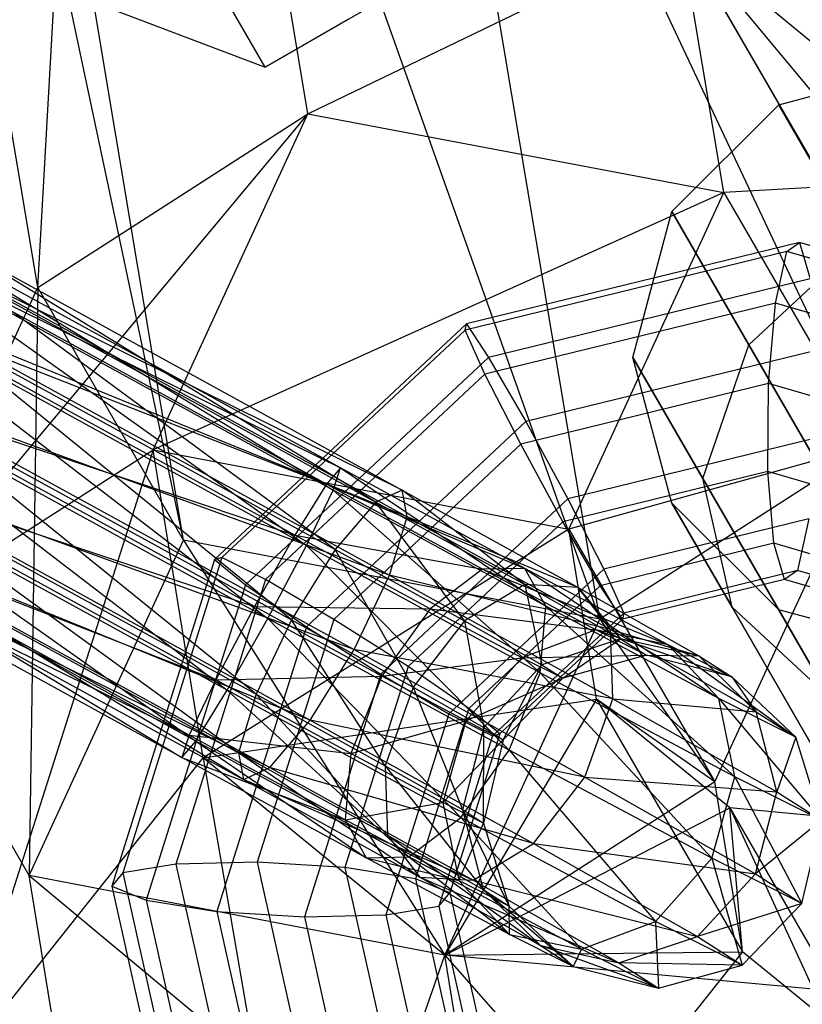
# Model space of a CAD drawing. Extents: x -3250 to 3983, y -5080 to 3884.
# Drawn here: x 2131 to 2145, y -3731 to -3713 of the extents above; entities that cross this region are included whole.
import ezdxf

# ---------------------------------------------------------------- set-up
doc = ezdxf.new("R2010")
doc.units = 0

msp = doc.modelspace()

# ---------------------------------------------------------------- linework, layer by layer
at = {"color": 0}
for p, q in [((2135.408995, -3714.11728, 1119.956872), (2123.388179, -3693.296617, 1095.915241)), ((2136.186316, -3714.96364, 1150.66865), (2133.75289, -3700.439043, 1136.873266)), ((2131.275811, -3718.12239, 1145.645653), (2132.160074, -3702.444308, 1135.933063)), ((2131.275811, -3718.12239, 1145.645653), (2129.260676, -3706.094486, 1134.221615)), ((2135.408995, -3714.11728, 1119.956872), (2148.832388, -3706.36728, 1119.956872)), ((2140.624305, -3707.650462, 1127.192286), (2145.612722, -3716.290655, 1140.621178)), ((2146.400123, -3720.990477, 1145.085044), (2140.312405, -3708.043126, 1127.008179)), ((2133.927461, -3722.715183, 1140.342353), (2131.06329, -3709.216705, 1130.616387)), ((2141.489617, -3724.149227, 1140.062048), (2139.056191, -3709.624629, 1126.266664)), ((2123.951411, -3709.772164, 1129.448645), (2135.408995, -3714.11728, 1119.956872)), ((2141.489617, -3724.149227, 1140.062048), (2136.466122, -3710.009902, 1127.228042)), ((2133.927461, -3722.715183, 1140.342353), (2131.912327, -3710.687279, 1128.918314)), ((2136.186316, -3714.96364, 1150.66865), (2142.961072, -3711.697861, 1145.924479)), ((2142.961072, -3711.697861, 1145.924479), (2146.680454, -3714.765073, 1150.440453)), ((2143.748472, -3716.397684, 1150.388345), (2142.961072, -3711.697861, 1145.924479)), ((2142.961072, -3711.697861, 1145.924479), (2145.612722, -3716.290655, 1140.621178)), ((2149.332104, -3719.357866, 1145.137152), (2142.961072, -3711.697861, 1145.924479)), ((2136.908995, -3713.251254, 1124.199512), (2135.408995, -3714.11728, 1119.956872)), ((2144.742668, -3714.80327, 1170), (2147.392668, -3714.093205, 1170)), ((2142.802733, -3716.743205, 1170), (2144.742668, -3714.80327, 1170)), ((2144.742668, -3714.80327, 1170), (2146.189594, -3717.309419, 1180.8)), ((2146.189594, -3717.309419, 1159.2), (2144.742668, -3714.80327, 1170)), ((2136.186316, -3714.96364, 1150.66865), (2128.466535, -3724.220207, 1149.52188)), ((2131.275811, -3718.12239, 1145.645653), (2136.186316, -3714.96364, 1150.66865)), ((2133.37265, -3721.070989, 1154.550935), (2136.186316, -3714.96364, 1150.66865)), ((2136.186316, -3714.96364, 1150.66865), (2143.748472, -3716.397684, 1150.388345)), ((2143.748472, -3716.397684, 1150.388345), (2133.37265, -3721.070989, 1154.550935)), ((2140.930414, -3722.514564, 1154.27669), (2143.748472, -3716.397684, 1150.388345)), ((2145.612722, -3716.290655, 1140.621178), (2143.748472, -3716.397684, 1150.388345)), ((2143.748472, -3716.397684, 1150.388345), (2146.400123, -3720.990477, 1145.085044)), ((2142.092668, -3719.393205, 1170), (2142.802733, -3716.743205, 1170)), ((2142.802733, -3716.743205, 1170), (2144.202094, -3719.166968, 1180.444967)), ((2144.202094, -3719.166968, 1159.555033), (2142.802733, -3716.743205, 1170)), ((2128.910433, -3717.084394, 558.770002), (2136.643099, -3721.808641, 556.558098)), ((2136.7757, -3721.401679, 558.063867), (2128.910433, -3717.084394, 558.770002)), ((2128.432671, -3717.301896, 557.295222), (2136.15995, -3722.811551, 555.46577)), ((2136.643099, -3721.808641, 556.558098), (2128.432671, -3717.301896, 557.295222)), ((2145.121513, -3717.305386, 564.946045), (2139.065699, -3718.785825, 565.581388)), ((2144.202094, -3719.166968, 1180.444967), (2146.189594, -3717.309419, 1180.8)), ((2144.202094, -3719.166968, 1159.555033), (2146.189594, -3717.309419, 1159.2)), ((2144.889055, -3717.467252, 563.41539), (2145.121513, -3717.305386, 564.946045)), ((2150.649788, -3718.911177, 563.864157), (2145.121513, -3717.305386, 564.946045)), ((2145.121513, -3717.305386, 564.946045), (2145.317634, -3717.96407, 566.34276)), ((2130.031848, -3717.487039, 573.722604), (2137.897115, -3721.804324, 573.016469)), ((2137.419353, -3722.021826, 571.541688), (2130.031848, -3717.487039, 573.722604)), ((2144.889055, -3717.467252, 563.41539), (2139.041392, -3718.896806, 564.028895)), ((2144.682547, -3718.406298, 562.160934), (2144.889055, -3717.467252, 563.41539)), ((2150.265749, -3719.029015, 562.363167), (2144.889055, -3717.467252, 563.41539)), ((2129.002115, -3717.571885, 560.254754), (2136.7757, -3721.401679, 558.063867)), ((2136.522221, -3721.69971, 559.579606), (2129.002115, -3717.571885, 560.254754)), ((2129.77837, -3717.78507, 575.238344), (2137.988797, -3722.291815, 574.50122)), ((2137.897115, -3721.804324, 573.016469), (2129.77837, -3717.78507, 575.238344)), ((2129.899247, -3717.894001, 572.216835), (2137.419353, -3722.021826, 571.541688)), ((2136.683529, -3722.886041, 570.472045), (2129.899247, -3717.894001, 572.216835)), ((2145.317634, -3717.96407, 566.34276), (2139.469971, -3719.393623, 566.956265)), ((2127.696847, -3718.166111, 556.225578), (2135.455711, -3724.141679, 555.07957)), ((2136.15995, -3722.811551, 555.46577), (2127.696847, -3718.166111, 556.225578)), ((2128.466535, -3724.220207, 1149.52188), (2131.275811, -3718.12239, 1145.645653)), ((2131.275811, -3718.12239, 1145.645653), (2131.118186, -3728.813, 1144.218579)), ((2133.927461, -3722.715183, 1140.342353), (2131.275811, -3718.12239, 1145.645653)), ((2144.682547, -3718.406298, 562.160934), (2139.403562, -3719.696829, 562.714776)), ((2144.557322, -3719.870906, 561.518806), (2144.682547, -3718.406298, 562.160934)), ((2149.645114, -3719.847769, 561.189755), (2144.682547, -3718.406298, 562.160934)), ((2128.683152, -3718.633746, 561.351638), (2136.522221, -3721.69971, 559.579606)), ((2135.950583, -3722.622876, 560.699176), (2128.683152, -3718.633746, 561.351638)), ((2129.206732, -3718.708236, 576.357913), (2137.669835, -3723.353676, 575.598105)), ((2137.988797, -3722.291815, 574.50122), (2129.206732, -3718.708236, 576.357913)), ((2129.416098, -3718.896911, 571.124507), (2136.683529, -3722.886041, 570.472045)), ((2135.886805, -3724.165403, 570.094149), (2129.416098, -3718.896911, 571.124507)), ((2139.065699, -3718.785825, 565.581388), (2134.490901, -3723.067907, 565.524425)), ((2139.041392, -3718.896806, 564.028895), (2134.623839, -3723.031704, 563.973891)), ((2139.041392, -3718.896806, 564.028895), (2139.065699, -3718.785825, 565.581388)), ((2139.403562, -3719.696829, 562.714776), (2139.041392, -3718.896806, 564.028895)), ((2139.065699, -3718.785825, 565.581388), (2139.469971, -3719.393623, 566.956265)), ((2145.424867, -3719.266811, 567.231287), (2140.145882, -3720.557342, 567.785129)), ((2143.362077, -3721.591886, 1179.475), (2144.202094, -3719.166968, 1180.444967)), ((2143.362077, -3721.591886, 1160.525), (2144.202094, -3719.166968, 1159.555033)), ((2144.202094, -3719.166968, 1180.444967), (2148.025217, -3725.788812, 1188.091214)), ((2148.025217, -3725.788812, 1151.908786), (2144.202094, -3719.166968, 1159.555033)), ((2126.900123, -3719.445473, 555.847682), (2134.719084, -3725.442619, 555.502982)), ((2135.455711, -3724.141679, 555.07957), (2126.900123, -3719.445473, 555.847682)), ((2139.469971, -3719.393623, 566.956265), (2135.052418, -3723.528521, 566.90126)), ((2139.469971, -3719.393623, 566.956265), (2140.145882, -3720.557342, 567.785129)), ((2142.092668, -3719.393205, 1170), (2143.362077, -3721.591886, 1179.475)), ((2142.802733, -3722.043205, 1170), (2142.092668, -3719.393205, 1170)), ((2143.362077, -3721.591886, 1160.525), (2142.092668, -3719.393205, 1170)), ((2139.403562, -3719.696829, 562.714776), (2135.415611, -3723.429613, 562.665121)), ((2140.055166, -3720.971529, 561.991148), (2139.403562, -3719.696829, 562.714776)), ((2128.03901, -3719.985452, 561.766747), (2135.950583, -3722.622876, 560.699176)), ((2135.213956, -3723.923816, 561.122588), (2128.03901, -3719.985452, 561.766747)), ((2144.557322, -3719.870906, 561.518806), (2140.055166, -3720.971529, 561.991148)), ((2144.546935, -3721.468636, 561.661065), (2144.557322, -3719.870906, 561.518806)), ((2148.954181, -3721.148057, 560.658337), (2144.557322, -3719.870906, 561.518806)), ((2128.470104, -3720.009176, 576.781325), (2137.025693, -3724.705382, 576.013213)), ((2137.669835, -3723.353676, 575.598105), (2128.470104, -3720.009176, 576.781325)), ((2128.71186, -3720.227039, 570.738308), (2135.886805, -3724.165403, 570.094149)), ((2135.242663, -3725.517109, 570.509257), (2128.71186, -3720.227039, 570.738308)), ((2140.145882, -3720.557342, 567.785129), (2136.157931, -3724.290126, 567.735474)), ((2140.145882, -3720.557342, 567.785129), (2140.912324, -3721.965163, 567.845887)), ((2126.255981, -3720.797179, 556.262791), (2134.147446, -3726.365785, 556.622552)), ((2134.719084, -3725.442619, 555.502982), (2126.255981, -3720.797179, 556.262791)), ((2145.41448, -3720.86454, 567.373545), (2140.912324, -3721.965163, 567.845887)), ((2128.466535, -3724.220207, 1149.52188), (2133.37265, -3721.070989, 1154.550935)), ((2133.37265, -3721.070989, 1154.550935), (2129.786316, -3732.327146, 1157.202586)), ((2134.283919, -3726.668592, 1159.854236), (2133.37265, -3721.070989, 1154.550935)), ((2133.37265, -3721.070989, 1154.550935), (2140.930414, -3722.514564, 1154.27669)), ((2140.055166, -3720.971529, 561.991148), (2136.654062, -3724.155015, 561.948799)), ((2140.821608, -3722.379351, 562.051906), (2140.055166, -3720.971529, 561.991148)), ((2146.400123, -3720.990477, 1145.085044), (2140.930414, -3722.514564, 1154.27669)), ((2146.400123, -3720.990477, 1145.085044), (2141.489617, -3724.149227, 1140.062048)), ((2143.582065, -3727.107358, 1148.973389), (2146.400123, -3720.990477, 1145.085044)), ((2134.509718, -3725.253944, 560.736388), (2127.242287, -3721.264815, 561.388851)), ((2127.242287, -3721.264815, 561.388851), (2135.213956, -3723.923816, 561.122588)), ((2127.765866, -3721.339305, 576.395126), (2136.228969, -3725.984745, 575.635317)), ((2137.025693, -3724.705382, 576.013213), (2127.765866, -3721.339305, 576.395126)), ((2136.7757, -3721.401679, 558.063867), (2136.522221, -3721.69971, 559.579606)), ((2136.643099, -3721.808641, 556.558098), (2136.7757, -3721.401679, 558.063867)), ((2136.7757, -3721.401679, 558.063867), (2140.512992, -3723.916381, 557.374729)), ((2140.128015, -3723.22752, 558.771278), (2136.7757, -3721.401679, 558.063867)), ((2127.975232, -3721.527979, 571.161719), (2135.242663, -3725.517109, 570.509257)), ((2134.923701, -3726.57897, 571.606142), (2127.975232, -3721.527979, 571.161719)), ((2144.546935, -3721.468636, 561.661065), (2140.821608, -3722.379351, 562.051906)), ((2143.894626, -3723.934419, 1178.15), (2143.362077, -3721.591886, 1179.475)), ((2143.362077, -3721.591886, 1179.475), (2146.830168, -3727.598795, 1186.411181)), ((2143.894626, -3723.934419, 1161.85), (2143.362077, -3721.591886, 1160.525)), ((2146.830168, -3727.598795, 1153.588819), (2143.362077, -3721.591886, 1160.525)), ((2148.378085, -3722.581466, 560.911305), (2144.546935, -3721.468636, 561.661065)), ((2144.654168, -3722.771377, 562.549592), (2144.546935, -3721.468636, 561.661065)), ((2136.522221, -3721.69971, 559.579606), (2135.950583, -3722.622876, 560.699176)), ((2136.522221, -3721.69971, 559.579606), (2140.128015, -3723.22752, 558.771278)), ((2139.356958, -3723.243651, 560.177797), (2136.522221, -3721.69971, 559.579606)), ((2125.937018, -3721.85904, 557.359675), (2133.893968, -3726.663816, 558.138291)), ((2134.147446, -3726.365785, 556.622552), (2125.937018, -3721.85904, 557.359675)), ((2136.15995, -3722.811551, 555.46577), (2136.643099, -3721.808641, 556.558098)), ((2136.643099, -3721.808641, 556.558098), (2140.408736, -3725.125656, 556.362356)), ((2140.512992, -3723.916381, 557.374729), (2136.643099, -3721.808641, 556.558098)), ((2137.897115, -3721.804324, 573.016469), (2137.419353, -3722.021826, 571.541688)), ((2140.912324, -3721.965163, 567.845887), (2137.51122, -3725.148649, 567.803539)), ((2137.988797, -3722.291815, 574.50122), (2137.897115, -3721.804324, 573.016469)), ((2137.897115, -3721.804324, 573.016469), (2141.099189, -3723.576221, 571.720611)), ((2140.127046, -3723.520152, 570.445903), (2137.897115, -3721.804324, 573.016469)), ((2140.912324, -3721.965163, 567.845887), (2141.563928, -3723.239863, 567.122259)), ((2126.506462, -3722.129029, 560.319208), (2134.509718, -3725.253944, 560.736388)), ((2134.026568, -3726.256854, 559.64406), (2126.506462, -3722.129029, 560.319208)), ((2137.419353, -3722.021826, 571.541688), (2136.683529, -3722.886041, 570.472045)), ((2137.419353, -3722.021826, 571.541688), (2140.127046, -3723.520152, 570.445903)), ((2139.029309, -3724.184099, 569.522724), (2137.419353, -3722.021826, 571.541688)), ((2142.802733, -3722.043205, 1170), (2143.894626, -3723.934419, 1178.15)), ((2144.742668, -3723.983139, 1170), (2142.802733, -3722.043205, 1170)), ((2143.894626, -3723.934419, 1161.85), (2142.802733, -3722.043205, 1170)), ((2137.669835, -3723.353676, 575.598105), (2137.988797, -3722.291815, 574.50122)), ((2137.988797, -3722.291815, 574.50122), (2141.685253, -3724.337283, 573.00529)), ((2141.099189, -3723.576221, 571.720611), (2137.988797, -3722.291815, 574.50122)), ((2145.289255, -3722.329148, 566.731418), (2141.563928, -3723.239863, 567.122259)), ((2145.289255, -3722.329148, 566.731418), (2145.082746, -3723.268194, 565.476961)), ((2126.028701, -3722.346531, 558.844427), (2134.026568, -3726.256854, 559.64406)), ((2133.893968, -3726.663816, 558.138291), (2126.028701, -3722.346531, 558.844427)), ((2127.282717, -3722.342214, 575.302798), (2135.493144, -3726.848959, 574.565674)), ((2136.228969, -3725.984745, 575.635317), (2127.282717, -3722.342214, 575.302798)), ((2127.403594, -3722.451146, 572.281289), (2134.923701, -3726.57897, 571.606142)), ((2135.015383, -3727.066461, 573.090893), (2127.403594, -3722.451146, 572.281289)), ((2140.821608, -3722.379351, 562.051906), (2138.007351, -3725.013539, 562.016864)), ((2141.497519, -3723.543069, 562.88077), (2140.821608, -3722.379351, 562.051906)), ((2140.930414, -3722.514564, 1154.27669), (2134.283919, -3726.668592, 1159.854236)), ((2135.950583, -3722.622876, 560.699176), (2135.213956, -3723.923816, 561.122588)), ((2135.950583, -3722.622876, 560.699176), (2139.356958, -3723.243651, 560.177797)), ((2138.406427, -3723.960453, 561.217412), (2135.950583, -3722.622876, 560.699176)), ((2141.433173, -3725.60283, 1157.202586), (2140.930414, -3722.514564, 1154.27669)), ((2140.930414, -3722.514564, 1154.27669), (2143.582065, -3727.107358, 1148.973389)), ((2127.150116, -3722.749176, 573.797029), (2135.015383, -3727.066461, 573.090893)), ((2135.493144, -3726.848959, 574.565674), (2127.150116, -3722.749176, 573.797029)), ((2131.118186, -3728.813, 1144.218579), (2133.927461, -3722.715183, 1140.342353)), ((2141.489617, -3724.149227, 1140.062048), (2133.927461, -3722.715183, 1140.342353)), ((2133.927461, -3722.715183, 1140.342353), (2138.67595, -3730.256576, 1143.944334)), ((2135.455711, -3724.141679, 555.07957), (2136.15995, -3722.811551, 555.46577)), ((2136.15995, -3722.811551, 555.46577), (2139.843183, -3726.531319, 556.005422)), ((2140.408736, -3725.125656, 556.362356), (2136.15995, -3722.811551, 555.46577)), ((2144.654168, -3722.771377, 562.549592), (2141.497519, -3723.543069, 562.88077)), ((2148.071191, -3723.763916, 561.880877), (2144.654168, -3722.771377, 562.549592)), ((2144.850288, -3723.430061, 563.946307), (2144.654168, -3722.771377, 562.549592)), ((2134.623839, -3723.031704, 563.973891), (2132.820077, -3728.764003, 563.265114)), ((2134.623839, -3723.031704, 563.973891), (2134.490901, -3723.067907, 565.524425)), ((2135.415611, -3723.429613, 562.665121), (2134.623839, -3723.031704, 563.973891)), ((2136.683529, -3722.886041, 570.472045), (2135.886805, -3724.165403, 570.094149)), ((2136.683529, -3722.886041, 570.472045), (2139.029309, -3724.184099, 569.522724)), ((2138.100116, -3725.390159, 569.198437), (2136.683529, -3722.886041, 570.472045)), ((2134.490901, -3723.067907, 565.524425), (2132.622933, -3729.00425, 564.79042)), ((2134.490901, -3723.067907, 565.524425), (2135.052418, -3723.528521, 566.90126)), ((2140.128015, -3723.22752, 558.771278), (2139.356958, -3723.243651, 560.177797)), ((2140.512992, -3723.916381, 557.374729), (2140.128015, -3723.22752, 558.771278)), ((2140.128015, -3723.22752, 558.771278), (2143.656534, -3725.594855, 560.417872)), ((2142.732321, -3724.618073, 561.292408), (2140.128015, -3723.22752, 558.771278)), ((2137.025693, -3724.705382, 576.013213), (2137.669835, -3723.353676, 575.598105)), ((2137.669835, -3723.353676, 575.598105), (2141.728203, -3725.599411, 573.955711)), ((2141.685253, -3724.337283, 573.00529), (2137.669835, -3723.353676, 575.598105)), ((2139.356958, -3723.243651, 560.177797), (2138.406427, -3723.960453, 561.217412)), ((2141.563928, -3723.239863, 567.122259), (2138.749671, -3725.874051, 567.087217)), ((2139.356958, -3723.243651, 560.177797), (2142.732321, -3724.618073, 561.292408)), ((2141.422029, -3724.346283, 562.176914), (2139.356958, -3723.243651, 560.177797)), ((2141.563928, -3723.239863, 567.122259), (2141.926098, -3724.039886, 565.80814)), ((2145.082746, -3723.268194, 565.476961), (2141.926098, -3724.039886, 565.80814)), ((2145.082746, -3723.268194, 565.476961), (2144.850288, -3723.430061, 563.946307)), ((2148.49977, -3724.260733, 564.808247), (2145.082746, -3723.268194, 565.476961)), ((2135.052418, -3723.528521, 566.90126), (2133.248655, -3729.26082, 566.192484)), ((2135.415611, -3723.429613, 562.665121), (2133.787262, -3728.604453, 562.025272)), ((2135.052418, -3723.528521, 566.90126), (2136.157931, -3724.290126, 567.735474)), ((2136.654062, -3724.155015, 561.948799), (2135.415611, -3723.429613, 562.665121)), ((2140.127046, -3723.520152, 570.445903), (2139.029309, -3724.184099, 569.522724)), ((2141.497519, -3723.543069, 562.88077), (2139.112864, -3725.775143, 562.851078)), ((2141.099189, -3723.576221, 571.720611), (2140.127046, -3723.520152, 570.445903)), ((2140.127046, -3723.520152, 570.445903), (2141.866639, -3724.50592, 568.105208)), ((2140.127046, -3723.520152, 570.445903), (2140.436371, -3724.981434, 567.629463)), ((2141.685253, -3724.337283, 573.00529), (2141.099189, -3723.576221, 571.720611)), ((2141.099189, -3723.576221, 571.720611), (2143.293028, -3724.819395, 568.768709)), ((2141.099189, -3723.576221, 571.720611), (2141.866639, -3724.50592, 568.105208)), ((2141.901791, -3724.150867, 564.255647), (2141.497519, -3723.543069, 562.88077)), ((2144.850288, -3723.430061, 563.946307), (2141.901791, -3724.150867, 564.255647)), ((2148.115731, -3724.37857, 563.307257), (2144.850288, -3723.430061, 563.946307)), ((2135.213956, -3723.923816, 561.122588), (2134.509718, -3725.253944, 560.736388)), ((2135.213956, -3723.923816, 561.122588), (2138.406427, -3723.960453, 561.217412)), ((2137.531115, -3725.185858, 561.611558), (2135.213956, -3723.923816, 561.122588)), ((2140.408736, -3725.125656, 556.362356), (2140.512992, -3723.916381, 557.374729)), ((2140.512992, -3723.916381, 557.374729), (2143.947025, -3727.014902, 559.787639)), ((2143.656534, -3725.594855, 560.417872), (2140.512992, -3723.916381, 557.374729)), ((2145.657045, -3725.566886, 1176.825), (2143.894626, -3723.934419, 1178.15)), ((2143.894626, -3723.934419, 1178.15), (2146.877733, -3729.101312, 1184.116214)), ((2145.657045, -3725.566886, 1163.175), (2143.894626, -3723.934419, 1161.85)), ((2146.877733, -3729.101312, 1155.883786), (2143.894626, -3723.934419, 1161.85)), ((2138.406427, -3723.960453, 561.217412), (2137.531115, -3725.185858, 561.611558)), ((2138.406427, -3723.960453, 561.217412), (2141.422029, -3724.346283, 562.176914)), ((2140.07675, -3724.852311, 562.834389), (2138.406427, -3723.960453, 561.217412)), ((2141.926098, -3724.039886, 565.80814), (2139.541443, -3726.27196, 565.778447)), ((2141.926098, -3724.039886, 565.80814), (2141.901791, -3724.150867, 564.255647)), ((2144.742668, -3723.983139, 1170), (2145.657045, -3725.566886, 1176.825)), ((2147.392668, -3724.693205, 1170), (2144.742668, -3723.983139, 1170)), ((2145.657045, -3725.566886, 1163.175), (2144.742668, -3723.983139, 1170)), ((2131.118186, -3728.813, 1144.218579), (2128.466535, -3724.220207, 1149.52188)), ((2136.157931, -3724.290126, 567.735474), (2134.529582, -3729.464966, 567.095625)), ((2134.719084, -3725.442619, 555.502982), (2135.455711, -3724.141679, 555.07957)), ((2135.886805, -3724.165403, 570.094149), (2135.242663, -3725.517109, 570.509257)), ((2136.654062, -3724.155015, 561.948799), (2135.265333, -3728.568351, 561.403108)), ((2135.455711, -3724.141679, 555.07957), (2138.967871, -3727.756724, 556.399568)), ((2139.843183, -3726.531319, 556.005422), (2135.455711, -3724.141679, 555.07957)), ((2135.886805, -3724.165403, 570.094149), (2138.100116, -3725.390159, 569.198437)), ((2137.588443, -3726.815168, 569.559936), (2135.886805, -3724.165403, 570.094149)), ((2136.157931, -3724.290126, 567.735474), (2137.51122, -3725.148649, 567.803539)), ((2138.007351, -3725.013539, 562.016864), (2136.654062, -3724.155015, 561.948799)), ((2139.029309, -3724.184099, 569.522724), (2138.100116, -3725.390159, 569.198437)), ((2138.67595, -3730.256576, 1143.944334), (2141.489617, -3724.149227, 1140.062048)), ((2139.029309, -3724.184099, 569.522724), (2140.436371, -3724.981434, 567.629463)), ((2139.029309, -3724.184099, 569.522724), (2139.385463, -3726.118521, 567.468948)), ((2141.901791, -3724.150867, 564.255647), (2139.674381, -3726.235758, 564.227913)), ((2141.489617, -3724.149227, 1140.062048), (2143.582065, -3727.107358, 1148.973389)), ((2141.422029, -3724.346283, 562.176914), (2140.07675, -3724.852311, 562.834389)), ((2142.732321, -3724.618073, 561.292408), (2141.422029, -3724.346283, 562.176914)), ((2141.422029, -3724.346283, 562.176914), (2143.890796, -3725.200739, 564.951721)), ((2142.340636, -3724.808305, 565.078548), (2141.422029, -3724.346283, 562.176914)), ((2141.728203, -3725.599411, 573.955711), (2141.685253, -3724.337283, 573.00529)), ((2141.685253, -3724.337283, 573.00529), (2144.333339, -3725.837863, 569.44218)), ((2141.685253, -3724.337283, 573.00529), (2143.293028, -3724.819395, 568.768709)), ((2141.866639, -3724.50592, 568.105208), (2140.436371, -3724.981434, 567.629463)), ((2140.819761, -3725.226016, 565.181362), (2141.866639, -3724.50592, 568.105208)), ((2141.866639, -3724.50592, 568.105208), (2142.340636, -3724.808305, 565.078548)), ((2143.293028, -3724.819395, 568.768709), (2141.866639, -3724.50592, 568.105208)), ((2143.656534, -3725.594855, 560.417872), (2142.732321, -3724.618073, 561.292408)), ((2142.732321, -3724.618073, 561.292408), (2145.054877, -3726.298166, 564.834866)), ((2143.890796, -3725.200739, 564.951721), (2142.732321, -3724.618073, 561.292408)), ((2136.228969, -3725.984745, 575.635317), (2137.025693, -3724.705382, 576.013213)), ((2137.025693, -3724.705382, 576.013213), (2141.21653, -3727.02442, 574.31721)), ((2141.728203, -3725.599411, 573.955711), (2137.025693, -3724.705382, 576.013213)), ((2140.07675, -3724.852311, 562.834389), (2142.340636, -3724.808305, 565.078548)), ((2142.340636, -3724.808305, 565.078548), (2140.819761, -3725.226016, 565.181362)), ((2143.890796, -3725.200739, 564.951721), (2142.340636, -3724.808305, 565.078548)), ((2142.340636, -3724.808305, 565.078548), (2143.293028, -3724.819395, 568.768709)), ((2143.293028, -3724.819395, 568.768709), (2143.890796, -3725.200739, 564.951721)), ((2144.333339, -3725.837863, 569.44218), (2143.293028, -3724.819395, 568.768709)), ((2138.007351, -3725.013539, 562.016864), (2136.858241, -3728.665371, 561.56533)), ((2137.531115, -3725.185858, 561.611558), (2140.07675, -3724.852311, 562.834389)), ((2139.112864, -3725.775143, 562.851078), (2138.007351, -3725.013539, 562.016864)), ((2140.07675, -3724.852311, 562.834389), (2139.056951, -3726.000569, 563.088662)), ((2140.436371, -3724.981434, 567.629463), (2139.385463, -3726.118521, 567.468948)), ((2139.735689, -3726.341947, 565.232615), (2140.436371, -3724.981434, 567.629463)), ((2140.819761, -3725.226016, 565.181362), (2140.07675, -3724.852311, 562.834389)), ((2140.436371, -3724.981434, 567.629463), (2140.819761, -3725.226016, 565.181362)), ((2134.509718, -3725.253944, 560.736388), (2137.531115, -3725.185858, 561.611558)), ((2137.51122, -3725.148649, 567.803539), (2136.122491, -3729.561986, 567.257847)), ((2137.531115, -3725.185858, 561.611558), (2136.965561, -3726.591521, 561.254625)), ((2137.51122, -3725.148649, 567.803539), (2138.749671, -3725.874051, 567.087217)), ((2139.056951, -3726.000569, 563.088662), (2137.531115, -3725.185858, 561.611558)), ((2139.843183, -3726.531319, 556.005422), (2140.408736, -3725.125656, 556.362356)), ((2140.408736, -3725.125656, 556.362356), (2143.525959, -3728.497713, 559.570578)), ((2143.947025, -3727.014902, 559.787639), (2140.408736, -3725.125656, 556.362356)), ((2134.509718, -3725.253944, 560.736388), (2134.026568, -3726.256854, 559.64406)), ((2136.965561, -3726.591521, 561.254625), (2134.509718, -3725.253944, 560.736388)), ((2139.056951, -3726.000569, 563.088662), (2140.819761, -3725.226016, 565.181362)), ((2140.819761, -3725.226016, 565.181362), (2139.735689, -3726.341947, 565.232615)), ((2145.054877, -3726.298166, 564.834866), (2143.890796, -3725.200739, 564.951721)), ((2143.890796, -3725.200739, 564.951721), (2144.333339, -3725.837863, 569.44218)), ((2134.147446, -3726.365785, 556.622552), (2134.719084, -3725.442619, 555.502982)), ((2134.719084, -3725.442619, 555.502982), (2138.017339, -3728.473526, 557.439183)), ((2138.967871, -3727.756724, 556.399568), (2134.719084, -3725.442619, 555.502982)), ((2135.242663, -3725.517109, 570.509257), (2134.923701, -3726.57897, 571.606142)), ((2135.242663, -3725.517109, 570.509257), (2137.588443, -3726.815168, 569.559936)), ((2137.631393, -3728.077296, 570.510357), (2135.242663, -3725.517109, 570.509257)), ((2138.100116, -3725.390159, 569.198437), (2137.588443, -3726.815168, 569.559936)), ((2138.100116, -3725.390159, 569.198437), (2139.385463, -3726.118521, 567.468948)), ((2138.100116, -3725.390159, 569.198437), (2138.995505, -3727.612502, 567.666675)), ((2134.283919, -3726.668592, 1159.854236), (2141.433173, -3725.60283, 1157.202586)), ((2141.433173, -3725.60283, 1157.202586), (2138.67595, -3730.256576, 1165.157537)), ((2141.21653, -3727.02442, 574.31721), (2141.728203, -3725.599411, 573.955711)), ((2143.85631, -3727.582365, 1160.128482), (2141.433173, -3725.60283, 1157.202586)), ((2141.433173, -3725.60283, 1157.202586), (2144.084823, -3730.195624, 1151.899285)), ((2143.582065, -3727.107358, 1148.973389), (2141.433173, -3725.60283, 1157.202586)), ((2141.728203, -3725.599411, 573.955711), (2144.70882, -3727.288425, 569.945167)), ((2141.728203, -3725.599411, 573.955711), (2144.333339, -3725.837863, 569.44218)), ((2143.947025, -3727.014902, 559.787639), (2143.656534, -3725.594855, 560.417872)), ((2143.656534, -3725.594855, 560.417872), (2145.520965, -3727.806531, 564.759293)), ((2145.054877, -3726.298166, 564.834866), (2143.656534, -3725.594855, 560.417872)), ((2138.749671, -3725.874051, 567.087217), (2137.600561, -3729.525884, 566.635683)), ((2139.112864, -3725.775143, 562.851078), (2138.139168, -3728.869516, 562.468471)), ((2138.749671, -3725.874051, 567.087217), (2139.541443, -3726.27196, 565.778447)), ((2139.674381, -3726.235758, 564.227913), (2139.112864, -3725.775143, 562.851078)), ((2144.333339, -3725.837863, 569.44218), (2145.054877, -3726.298166, 564.834866)), ((2144.70882, -3727.288425, 569.945167), (2144.333339, -3725.837863, 569.44218)), ((2135.493144, -3726.848959, 574.565674), (2136.228969, -3725.984745, 575.635317)), ((2136.228969, -3725.984745, 575.635317), (2140.287337, -3728.23048, 573.992923)), ((2141.21653, -3727.02442, 574.31721), (2136.228969, -3725.984745, 575.635317)), ((2136.965561, -3726.591521, 561.254625), (2139.056951, -3726.000569, 563.088662)), ((2139.056951, -3726.000569, 563.088662), (2138.635884, -3727.48338, 562.871601)), ((2139.735689, -3726.341947, 565.232615), (2139.056951, -3726.000569, 563.088662)), ((2134.026568, -3726.256854, 559.64406), (2133.893968, -3726.663816, 558.138291)), ((2134.026568, -3726.256854, 559.64406), (2136.965561, -3726.591521, 561.254625)), ((2136.861305, -3727.800795, 560.242251), (2134.026568, -3726.256854, 559.64406)), ((2139.541443, -3726.27196, 565.778447), (2138.567747, -3729.366334, 565.39584)), ((2139.674381, -3726.235758, 564.227913), (2138.764891, -3729.126087, 563.870535)), ((2139.385463, -3726.118521, 567.468948), (2138.995505, -3727.612502, 567.666675)), ((2139.378896, -3727.857085, 565.218574), (2139.385463, -3726.118521, 567.468948)), ((2139.385463, -3726.118521, 567.468948), (2139.735689, -3726.341947, 565.232615)), ((2139.541443, -3726.27196, 565.778447), (2139.674381, -3726.235758, 564.227913)), ((2133.893968, -3726.663816, 558.138291), (2134.147446, -3726.365785, 556.622552)), ((2134.147446, -3726.365785, 556.622552), (2137.246283, -3728.489657, 558.845703)), ((2138.017339, -3728.473526, 557.439183), (2134.147446, -3726.365785, 556.622552)), ((2138.635884, -3727.48338, 562.871601), (2139.735689, -3726.341947, 565.232615)), ((2139.735689, -3726.341947, 565.232615), (2139.378896, -3727.857085, 565.218574)), ((2145.054877, -3726.298166, 564.834866), (2144.70882, -3727.288425, 569.945167)), ((2145.520965, -3727.806531, 564.759293), (2145.054877, -3726.298166, 564.834866)), ((2134.923701, -3726.57897, 571.606142), (2135.015383, -3727.066461, 573.090893)), ((2134.923701, -3726.57897, 571.606142), (2137.631393, -3728.077296, 570.510357)), ((2138.217457, -3728.838358, 571.795036), (2134.923701, -3726.57897, 571.606142)), ((2136.965561, -3726.591521, 561.254625), (2136.861305, -3727.800795, 560.242251)), ((2138.635884, -3727.48338, 562.871601), (2136.965561, -3726.591521, 561.254625)), ((2138.967871, -3727.756724, 556.399568), (2139.843183, -3726.531319, 556.005422)), ((2139.843183, -3726.531319, 556.005422), (2142.506159, -3729.645971, 559.824851)), ((2143.525959, -3728.497713, 559.570578), (2139.843183, -3726.531319, 556.005422)), ((2129.786316, -3732.327146, 1157.202586), (2134.283919, -3726.668592, 1159.854236)), ((2133.893968, -3726.663816, 558.138291), (2136.861305, -3727.800795, 560.242251)), ((2137.246283, -3728.489657, 558.845703), (2133.893968, -3726.663816, 558.138291)), ((2134.283919, -3726.668592, 1159.854236), (2136.147241, -3737.523579, 1164.883291)), ((2138.67595, -3730.256576, 1165.157537), (2134.283919, -3726.668592, 1159.854236)), ((2135.015383, -3727.066461, 573.090893), (2135.493144, -3726.848959, 574.565674)), ((2135.493144, -3726.848959, 574.565674), (2139.1896, -3728.894427, 573.069743)), ((2140.287337, -3728.23048, 573.992923), (2135.493144, -3726.848959, 574.565674)), ((2137.588443, -3726.815168, 569.559936), (2137.631393, -3728.077296, 570.510357)), ((2137.588443, -3726.815168, 569.559936), (2138.995505, -3727.612502, 567.666675)), ((2137.588443, -3726.815168, 569.559936), (2139.370986, -3729.063064, 568.169662)), ((2135.015383, -3727.066461, 573.090893), (2138.217457, -3728.838358, 571.795036)), ((2139.1896, -3728.894427, 573.069743), (2135.015383, -3727.066461, 573.090893)), ((2143.582065, -3727.107358, 1148.973389), (2138.67595, -3730.256576, 1143.944334)), ((2140.287337, -3728.23048, 573.992923), (2141.21653, -3727.02442, 574.31721)), ((2141.21653, -3727.02442, 574.31721), (2144.318862, -3728.782406, 570.142894)), ((2141.21653, -3727.02442, 574.31721), (2144.70882, -3727.288425, 569.945167)), ((2143.525959, -3728.497713, 559.570578), (2143.947025, -3727.014902, 559.787639)), ((2144.084823, -3730.195624, 1151.899285), (2143.582065, -3727.107358, 1148.973389)), ((2143.947025, -3727.014902, 559.787639), (2145.164171, -3729.321668, 564.745252)), ((2145.520965, -3727.806531, 564.759293), (2143.947025, -3727.014902, 559.787639)), ((2144.318862, -3728.782406, 570.142894), (2144.70882, -3727.288425, 569.945167)), ((2144.70882, -3727.288425, 569.945167), (2145.520965, -3727.806531, 564.759293)), ((2136.861305, -3727.800795, 560.242251), (2138.635884, -3727.48338, 562.871601)), ((2139.378896, -3727.857085, 565.218574), (2138.635884, -3727.48338, 562.871601)), ((2138.635884, -3727.48338, 562.871601), (2138.926376, -3728.903427, 562.241368)), ((2138.67595, -3730.256576, 1165.157537), (2143.85631, -3727.582365, 1160.128482)), ((2138.995505, -3727.612502, 567.666675), (2139.378896, -3727.857085, 565.218574)), ((2139.844983, -3729.365449, 565.143001), (2138.995505, -3727.612502, 567.666675)), ((2138.995505, -3727.612502, 567.666675), (2139.370986, -3729.063064, 568.169662)), ((2147.550549, -3727.922754, 1162.270386), (2143.85631, -3727.582365, 1160.128482)), ((2143.85631, -3727.582365, 1160.128482), (2146.507961, -3732.175158, 1154.825181)), ((2143.85631, -3727.582365, 1160.128482), (2145.371903, -3730.873543, 1169.039823)), ((2144.084823, -3730.195624, 1151.899285), (2143.85631, -3727.582365, 1160.128482)), ((2138.926376, -3728.903427, 562.241368), (2136.861305, -3727.800795, 560.242251)), ((2136.861305, -3727.800795, 560.242251), (2137.246283, -3728.489657, 558.845703)), ((2138.017339, -3728.473526, 557.439183), (2138.967871, -3727.756724, 556.399568)), ((2138.926376, -3728.903427, 562.241368), (2139.378896, -3727.857085, 565.218574)), ((2138.967871, -3727.756724, 556.399568), (2141.160881, -3730.151999, 560.482326)), ((2142.506159, -3729.645971, 559.824851), (2138.967871, -3727.756724, 556.399568)), ((2139.378896, -3727.857085, 565.218574), (2139.844983, -3729.365449, 565.143001)), ((2145.520965, -3727.806531, 564.759293), (2144.318862, -3728.782406, 570.142894)), ((2145.164171, -3729.321668, 564.745252), (2145.520965, -3727.806531, 564.759293)), ((2137.631393, -3728.077296, 570.510357), (2138.217457, -3728.838358, 571.795036)), ((2137.631393, -3728.077296, 570.510357), (2139.370986, -3729.063064, 568.169662)), ((2137.631393, -3728.077296, 570.510357), (2140.411297, -3730.081532, 568.843133)), ((2139.1896, -3728.894427, 573.069743), (2140.287337, -3728.23048, 573.992923)), ((2140.287337, -3728.23048, 573.992923), (2143.267954, -3729.919493, 569.982379)), ((2140.287337, -3728.23048, 573.992923), (2144.318862, -3728.782406, 570.142894)), ((2135.265333, -3728.568351, 561.403108), (2133.787262, -3728.604453, 562.025272)), ((2136.858241, -3728.665371, 561.56533), (2135.265333, -3728.568351, 561.403108)), ((2135.265333, -3728.568351, 561.403108), (2136.261088, -3733.028988, 560.50029)), ((2137.246283, -3728.489657, 558.845703), (2138.017339, -3728.473526, 557.439183)), ((2137.246283, -3728.489657, 558.845703), (2138.926376, -3728.903427, 562.241368)), ((2139.850589, -3729.880209, 561.366832), (2137.246283, -3728.489657, 558.845703)), ((2138.017339, -3728.473526, 557.439183), (2139.850589, -3729.880209, 561.366832)), ((2141.160881, -3730.151999, 560.482326), (2138.017339, -3728.473526, 557.439183)), ((2142.506159, -3729.645971, 559.824851), (2143.525959, -3728.497713, 559.570578)), ((2143.525959, -3728.497713, 559.570578), (2144.080099, -3730.437599, 564.796505)), ((2145.164171, -3729.321668, 564.745252), (2143.525959, -3728.497713, 559.570578)), ((2132.820077, -3728.764003, 563.265114), (2132.622933, -3729.00425, 564.79042)), ((2133.787262, -3728.604453, 562.025272), (2132.820077, -3728.764003, 563.265114)), ((2132.820077, -3728.764003, 563.265114), (2134.113421, -3734.557739, 562.092482)), ((2133.787262, -3728.604453, 562.025272), (2134.95483, -3733.834755, 560.966677)), ((2138.139168, -3728.869516, 562.468471), (2136.858241, -3728.665371, 561.56533)), ((2136.858241, -3728.665371, 561.56533), (2137.682182, -3732.356343, 560.81829)), ((2138.67595, -3730.256576, 1143.944334), (2131.118186, -3728.813, 1144.218579)), ((2131.118186, -3728.813, 1144.218579), (2139.58722, -3735.854178, 1149.247634)), ((2132.437966, -3736.91994, 1151.899285), (2131.118186, -3728.813, 1144.218579)), ((2138.764891, -3729.126087, 563.870535), (2138.139168, -3728.869516, 562.468471)), ((2138.139168, -3728.869516, 562.468471), (2138.837333, -3731.997054, 561.835468)), ((2138.217457, -3728.838358, 571.795036), (2139.1896, -3728.894427, 573.069743)), ((2138.217457, -3728.838358, 571.795036), (2140.411297, -3730.081532, 568.843133)), ((2138.217457, -3728.838358, 571.795036), (2141.837686, -3730.395007, 569.506634)), ((2139.844983, -3729.365449, 565.143001), (2138.926376, -3728.903427, 562.241368)), ((2138.926376, -3728.903427, 562.241368), (2139.850589, -3729.880209, 561.366832)), ((2139.1896, -3728.894427, 573.069743), (2141.837686, -3730.395007, 569.506634)), ((2139.1896, -3728.894427, 573.069743), (2143.267954, -3729.919493, 569.982379)), ((2143.267954, -3729.919493, 569.982379), (2144.318862, -3728.782406, 570.142894)), ((2144.318862, -3728.782406, 570.142894), (2145.164171, -3729.321668, 564.745252)), ((2132.622933, -3729.00425, 564.79042), (2133.248655, -3729.26082, 566.192484)), ((2132.622933, -3729.00425, 564.79042), (2133.962314, -3735.004217, 563.576047)), ((2138.567747, -3729.366334, 565.39584), (2138.764891, -3729.126087, 563.870535)), ((2138.764891, -3729.126087, 563.870535), (2139.417018, -3732.047393, 563.279273)), ((2139.370986, -3729.063064, 568.169662), (2139.844983, -3729.365449, 565.143001)), ((2141.009064, -3730.462876, 565.026146), (2139.370986, -3729.063064, 568.169662)), ((2139.370986, -3729.063064, 568.169662), (2140.411297, -3730.081532, 568.843133)), ((2133.248655, -3729.26082, 566.192484), (2134.529582, -3729.464966, 567.095625)), ((2133.248655, -3729.26082, 566.192484), (2134.541999, -3735.054556, 565.019852)), ((2134.529582, -3729.464966, 567.095625), (2136.122491, -3729.561986, 567.257847)), ((2134.529582, -3729.464966, 567.095625), (2135.69715, -3734.695267, 566.03703)), ((2137.600561, -3729.525884, 566.635683), (2138.567747, -3729.366334, 565.39584)), ((2138.567747, -3729.366334, 565.39584), (2139.265912, -3732.493871, 564.762838)), ((2139.844983, -3729.365449, 565.143001), (2141.009064, -3730.462876, 565.026146)), ((2139.850589, -3729.880209, 561.366832), (2139.844983, -3729.365449, 565.143001)), ((2145.164171, -3729.321668, 564.745252), (2143.267954, -3729.919493, 569.982379)), ((2144.080099, -3730.437599, 564.796505), (2145.164171, -3729.321668, 564.745252)), ((2136.122491, -3729.561986, 567.257847), (2137.600561, -3729.525884, 566.635683)), ((2136.122491, -3729.561986, 567.257847), (2137.118245, -3734.022622, 566.35503)), ((2137.600561, -3729.525884, 566.635683), (2138.424502, -3733.216855, 565.888643)), ((2141.160881, -3730.151999, 560.482326), (2142.506159, -3729.645971, 559.824851)), ((2142.506159, -3729.645971, 559.824851), (2142.559224, -3730.85531, 564.89932)), ((2144.080099, -3730.437599, 564.796505), (2142.506159, -3729.645971, 559.824851)), ((2141.009064, -3730.462876, 565.026146), (2139.850589, -3729.880209, 561.366832)), ((2139.850589, -3729.880209, 561.366832), (2141.160881, -3730.151999, 560.482326)), ((2141.837686, -3730.395007, 569.506634), (2143.267954, -3729.919493, 569.982379)), ((2143.267954, -3729.919493, 569.982379), (2144.080099, -3730.437599, 564.796505)), ((2138.67595, -3730.256576, 1143.944334), (2144.084823, -3730.195624, 1151.899285)), ((2144.084823, -3730.195624, 1151.899285), (2139.58722, -3735.854178, 1149.247634)), ((2140.411297, -3730.081532, 568.843133), (2141.009064, -3730.462876, 565.026146)), ((2142.559224, -3730.85531, 564.89932), (2140.411297, -3730.081532, 568.843133)), ((2140.411297, -3730.081532, 568.843133), (2141.837686, -3730.395007, 569.506634)), ((2141.160881, -3730.151999, 560.482326), (2141.009064, -3730.462876, 565.026146)), ((2142.559224, -3730.85531, 564.89932), (2141.160881, -3730.151999, 560.482326)), ((2146.507961, -3732.175158, 1154.825181), (2144.084823, -3730.195624, 1151.899285)), ((2136.147241, -3737.523579, 1164.883291), (2138.67595, -3730.256576, 1165.157537)), ((2138.67595, -3730.256576, 1165.157537), (2145.844907, -3738.417126, 1170.505958)), ((2145.371903, -3730.873543, 1169.039823), (2138.67595, -3730.256576, 1165.157537)), ((2139.58722, -3735.854178, 1149.247634), (2138.67595, -3730.256576, 1143.944334)), ((2141.009064, -3730.462876, 565.026146), (2142.559224, -3730.85531, 564.89932)), ((2141.837686, -3730.395007, 569.506634), (2142.559224, -3730.85531, 564.89932)), ((2144.080099, -3730.437599, 564.796505), (2141.837686, -3730.395007, 569.506634)), ((2142.559224, -3730.85531, 564.89932), (2144.080099, -3730.437599, 564.796505))]:
    msp.add_line(p, q, dxfattribs=at)

doc.saveas('drawing.dxf')
